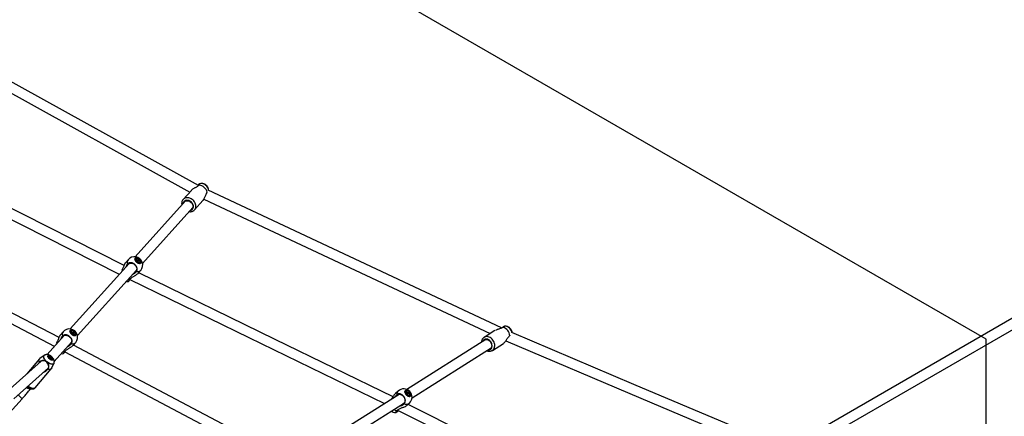
# Model space of a CAD drawing. Units: millimetres. Extents: x -4610 to 4917, y 6050 to 17050.
# Drawn here: x 1618 to 3404, y 13267 to 13986 of the extents above; entities that cross this region are included whole.
import ezdxf

# ---------------------------------------------------------------- set-up
doc = ezdxf.new("R2010")
doc.units = ezdxf.units.MM
doc.layers.add('FORMAT', color=7, linetype='Continuous')

msp = doc.modelspace()

# ---------------------------------------------------------------- linework, layer by layer
at = {"color": 7, "linetype": 'Continuous', "lineweight": 25}
for p, q in [((1942.5, 13685.6), (1529.6, 13914)), ((1524.5, 13896.2), (1926.8, 13673.7)), ((1807.5, 13540.4), (1430.1, 13731.3)), ((1417.5, 13717.5), (1798.8, 13524.7)), ((1942.3, 13687.1), (1941.5, 13686.1)), ((1943.1, 13686.1), (1943.4, 13686.3)), ((1943.7, 13688), (1943.3, 13687.8)), ((1944.5, 13687.4), (1944.4, 13687.6)), ((1914.6, 13660.2), (1914.4, 13660)), ((1929.5, 13676.7), (1914.6, 13660.2)), ((1952.1, 13660.6), (2471.1, 13417)), ((1958.3, 13673.5), (1958.1, 13673.2)), ((2491.7, 13427.2), (1959.9, 13676.8)), ((1918.9, 13657.5), (1827.6, 13556.3)), ((1841, 13544.2), (1932.3, 13645.4)), ((1935.4, 13641.5), (1950.3, 13658)), ((1689.7, 13409.8), (1347.4, 13588.1)), ((1334.9, 13574.4), (1680.9, 13394.1)), ((1829.7, 13552.6), (1829.4, 13552.3)), ((1816.8, 13544.2), (1709.7, 13425.5)), ((1814.8, 13551), (1810.4, 13545.7)), ((1831.1, 13550.6), (1831.3, 13551.2)), ((1832.3, 13549.8), (1831.1, 13550.6)), ((1831.3, 13551.2), (1831.2, 13550.5)), ((1831.3, 13551.2), (1832.5, 13550.4)), ((1832.3, 13548.4), (1832.6, 13549.3)), ((1833.1, 13547.9), (1832.3, 13548.4)), ((1834.1, 13550.8), (1832.5, 13548.3)), ((1833, 13550.4), (1833.3, 13551.4)), ((1833.5, 13548.8), (1833.1, 13547.9)), ((1833.3, 13551.4), (1834.1, 13550.8)), ((1834.1, 13550.8), (1833.8, 13549.9)), ((1835.2, 13548), (1833.9, 13548.8)), ((1834.1, 13549.4), (1835.4, 13548.7)), ((1835.4, 13548.7), (1834.6, 13548.4)), ((1835.4, 13548.7), (1835.2, 13548)), ((1836.5, 13546.3), (1836.8, 13546.6)), ((1723.1, 13413.4), (1830.1, 13532.2)), ((1833.3, 13526.4), (1837.7, 13531.7)), ((3512.2, 13499.1), (3016.6, 13213)), ((3025.6, 13197.4), (3521.2, 13483.5)), ((2495, 13429.2), (2494, 13428.2)), ((2494.6, 13428.6), (2495, 13428.7)), ((2497.3, 13430.1), (2496.3, 13429.9)), ((2496.6, 13429.4), (2496.7, 13429.7)), ((1698.9, 13413.4), (1667.8, 13378.9)), ((1696.8, 13420.2), (1692.5, 13414.9)), ((1711.7, 13421.8), (1711.5, 13421.5)), ((1713.1, 13419.8), (1713.4, 13420.4)), ((1714.4, 13419), (1713.1, 13419.8)), ((1713.4, 13420.4), (1713.3, 13419.7)), ((1713.4, 13420.4), (1714.6, 13419.6)), ((1714.4, 13417.6), (1714.7, 13418.5)), ((1715.2, 13417.1), (1714.4, 13417.6)), ((1716.2, 13420), (1714.5, 13417.5)), ((1715.1, 13419.6), (1715.4, 13420.6)), ((1715.5, 13418), (1715.2, 13417.1)), ((1715.4, 13420.6), (1716.2, 13420)), ((1716.2, 13420), (1715.9, 13419.1)), ((1717.2, 13417.2), (1716, 13418)), ((1716.2, 13418.6), (1717.4, 13417.9)), ((1717.4, 13417.9), (1716.7, 13417.6)), ((1717.4, 13417.9), (1717.2, 13417.2)), ((1718.6, 13415.5), (1718.9, 13415.8)), ((2479.8, 13422.5), (2460.4, 13410.2)), ((2507.1, 13413.3), (2506.9, 13413.1)), ((1681, 13366.7), (1712.2, 13401.4)), ((1715.4, 13395.6), (1719.8, 13400.9)), ((2111.9, 13186.7), (1715.8, 13396.1)), ((2463.6, 13406.4), (2320.3, 13315.7)), ((2475.4, 13386.6), (2495.3, 13399.2)), ((1662.8, 13377.5), (1654.5, 13371.6)), ((1670.3, 13375.9), (1670, 13375.6)), ((1671.9, 13374.4), (1672.3, 13374.7)), ((1673, 13373.4), (1671.9, 13374.4)), ((1672.3, 13374.7), (1672.2, 13374.2)), ((1672.3, 13374.7), (1673.4, 13373.7)), ((1674.4, 13373.9), (1672.9, 13372.3)), ((1673.8, 13373.5), (1674.4, 13373.9)), ((1674.4, 13373.9), (1675.2, 13373.2)), ((1699.8, 13384.2), (2096.6, 13174.4)), ((2329.7, 13300.4), (2473.3, 13391.2)), ((2475.4, 13386.6), (2475.6, 13386.7)), ((1657, 13367.3), (1595.4, 13312.2)), ((1654, 13371.1), (1631.3, 13344.3)), ((1654.1, 13365.2), (1653, 13363.7)), ((1654.6, 13365.6), (1654.1, 13365.2)), ((1672.5, 13372.6), (1673.1, 13373)), ((1673.3, 13371.9), (1672.5, 13372.6)), ((1673.9, 13372.3), (1673.3, 13371.9)), ((1675.4, 13371.1), (1674.3, 13372.1)), ((1675.2, 13373.2), (1674.6, 13372.8)), ((1674.7, 13372.4), (1675.8, 13371.4)), ((1675.8, 13371.4), (1675.3, 13371.2)), ((1675.8, 13371.4), (1675.4, 13371.1)), ((1675.8, 13353.6), (1680.3, 13362.8)), ((1677.1, 13369.6), (1677.4, 13369.9)), ((1607.4, 13298.8), (1670.2, 13354.9)), ((1646.4, 13318.8), (1675.4, 13353)), ((1669.1, 13352.2), (1669.4, 13352.8)), ((1669.3, 13353.6), (1670.5, 13355)), ((2306.2, 13306.8), (2136.7, 13199.7)), ((2304.5, 13312.8), (2299.6, 13308.2)), ((2319.3, 13312.4), (2319, 13312.1)), ((2320.5, 13310.3), (2320.9, 13310.9)), ((2321.6, 13309.3), (2320.5, 13310.3)), ((2320.9, 13310.9), (2320.7, 13310.1)), ((2320.9, 13310.9), (2322, 13309.9)), ((2321.2, 13308), (2321.8, 13308.8)), ((2322, 13307.3), (2321.2, 13308)), ((2323.8, 13309.9), (2321.6, 13307.6)), ((2322.5, 13308.1), (2322, 13307.3)), ((2322.4, 13309.8), (2323, 13310.6)), ((2323, 13310.6), (2323.8, 13309.9)), ((2324.1, 13307.1), (2323, 13308.1)), ((2323.8, 13309.9), (2323.2, 13309.1)), ((2323.4, 13308.6), (2324.5, 13307.6)), ((2324.5, 13307.6), (2323.7, 13307.4)), ((2324.5, 13307.6), (2324.1, 13307.1)), ((2325.3, 13305.3), (2325.6, 13305.5)), ((1599.8, 13273.3), (1622.6, 13298.9)), ((2146.2, 13184.4), (2315.8, 13291.6)), ((2319.9, 13286.2), (2324.9, 13290.8))]:
    msp.add_line(p, q, dxfattribs=at)
at = {"color": 8, "linetype": 'Continuous', "lineweight": 25}
msp.add_line((1683.6, 13397), (1683.8, 13396.7), dxfattribs=at)
at = {"color": 8, "linetype": 'Continuous', "lineweight": 25, "flags": 128}
for points in [[(1960.7, 13676.5), (1960.6, 13677.2), (1960.3, 13679), (1959.7, 13680.9), (1958.7, 13682.6), (1957.5, 13684.2), (1956, 13685.7), (1954.4, 13686.9), (1952.6, 13687.9), (1950.7, 13688.6), (1948.8, 13688.9), (1947, 13688.9), (1945.2, 13688.6), (1943.7, 13688)], [(1935.5, 13641.5), (1936.2, 13642.4), (1937, 13644), (1937.6, 13645.8), (1937.8, 13647.7), (1937.7, 13649.6), (1937.3, 13651.7), (1936.5, 13653.6), (1935.5, 13655.6), (1934.1, 13657.4), (1932.6, 13659), (1930.8, 13660.4), (1928.9, 13661.6), (1926.9, 13662.4), (1924.9, 13663), (1922.8, 13663.3), (1920.8, 13663.3), (1919, 13662.9), (1917.2, 13662.2), (1915.7, 13661.2), (1914.6, 13660.2)], [(1927.4, 13640), (1927.5, 13640.1), (1929.1, 13640.6), (1930.4, 13641.3), (1931.5, 13642.4), (1932.4, 13643.7), (1933, 13645.2), (1933.2, 13646.8), (1933.1, 13648.5), (1932.7, 13650.2), (1931.9, 13651.9), (1930.9, 13653.5), (1929.7, 13655), (1928.2, 13656.3), (1926.6, 13657.3), (1924.9, 13658), (1923.1, 13658.5), (1921.3, 13658.6), (1919.7, 13658.4), (1918.1, 13658), (1916.8, 13657.2), (1915.6, 13656.1), (1915.6, 13656.1)], [(1829.9, 13529.6), (1831.8, 13529.4), (1833.6, 13529.5), (1835.2, 13529.9), (1836.5, 13530.6), (1837.6, 13531.5), (1837.7, 13531.7)], [(1814.9, 13515.3), (1815.4, 13515.1), (1817.4, 13514.6)], [(2510.8, 13418.8), (2510.5, 13420.1), (2509.9, 13422), (2509, 13423.9), (2507.8, 13425.6), (2506.4, 13427.1), (2504.9, 13428.3), (2503.2, 13429.3), (2501.5, 13429.9), (2499.7, 13430.3), (2498.1, 13430.2), (2497.3, 13430.1)], [(2475.6, 13386.7), (2475.9, 13387), (2477.2, 13388.1), (2478.2, 13389.6), (2479, 13391.3), (2479.5, 13393.1), (2479.7, 13395.1), (2479.6, 13397.2), (2479.1, 13399.3), (2478.4, 13401.4), (2477.4, 13403.5), (2476.2, 13405.3), (2474.8, 13407), (2473.1, 13408.5), (2471.4, 13409.7), (2469.5, 13410.7), (2467.6, 13411.3), (2465.7, 13411.6), (2463.9, 13411.5), (2462.2, 13411.1), (2460.6, 13410.4), (2460.5, 13410.3)], [(1712, 13398.8), (1713.9, 13398.6), (1715.7, 13398.7), (1717.3, 13399.1), (1718.6, 13399.8), (1719.7, 13400.7), (1719.8, 13400.9)], [(2467.3, 13387.4), (2468.4, 13387.4), (2469.9, 13387.6), (2471.3, 13388.2), (2472.5, 13389), (2473.5, 13390.2), (2474.2, 13391.6), (2474.7, 13393.2), (2474.9, 13394.9), (2474.7, 13396.7), (2474.3, 13398.5), (2473.5, 13400.3), (2472.6, 13402), (2471.4, 13403.5), (2470, 13404.8), (2468.4, 13405.8), (2466.8, 13406.6), (2465.2, 13407), (2463.6, 13407.1), (2462.1, 13406.8), (2460.7, 13406.3), (2459.5, 13405.4)], [(1666.4, 13366.8), (1665.1, 13368.3), (1663.9, 13369.8), (1662.9, 13371.3), (1662.2, 13372.8), (1661.8, 13374.1), (1661.7, 13375.4), (1661.9, 13376.4), (1662.4, 13377.2), (1662.8, 13377.6)], [(1697, 13384.5), (1697.5, 13384.3), (1699.5, 13383.8)], [(1680.3, 13362.8), (1679.9, 13362.2), (1679.1, 13361.6), (1678, 13361.3), (1676.8, 13361.3), (1675.4, 13361.5), (1673.8, 13362), (1672.1, 13362.7), (1670.4, 13363.7), (1668.8, 13364.9)], [(1646.4, 13318.8), (1645.7, 13318.2), (1644.7, 13317.7), (1643.4, 13317.5), (1642, 13317.6), (1640.3, 13317.9), (1638.6, 13318.5), (1636.8, 13319.4), (1634.9, 13320.4), (1633.1, 13321.7), (1633.1, 13321.7)], [(1630.4, 13319.4), (1631.1, 13318.9), (1632.6, 13318), (1634, 13317.4), (1635.4, 13316.9), (1636.6, 13316.8), (1637.7, 13316.9), (1638, 13317)], [(2315.6, 13289.9), (2317.5, 13289.3), (2319.3, 13289.1), (2321.1, 13289.1), (2322.7, 13289.4), (2324.1, 13290.1), (2324.9, 13290.8)]]:
    msp.add_lwpolyline(points, dxfattribs=at)
at = {"color": 7, "linetype": 'Continuous', "lineweight": 25, "flags": 128}
for points in [[(1914.9, 13653.1), (1915.1, 13653.7), (1915.8, 13655), (1916.7, 13656.2), (1917.9, 13657), (1919.3, 13657.6), (1920.9, 13657.9), (1922.5, 13657.9), (1924.2, 13657.6), (1925.9, 13656.9), (1927.5, 13656), (1928.9, 13654.9), (1930.2, 13653.5), (1931.2, 13652), (1931.9, 13650.4), (1932.4, 13648.7), (1932.5, 13647.1), (1932.3, 13645.6), (1931.8, 13644.1), (1931, 13642.9), (1931, 13642.9)], [(1838.2, 13545), (1838.7, 13545.9), (1838.9, 13546.9), (1838.8, 13548), (1838.4, 13549.3), (1837.7, 13550.5), (1836.7, 13551.7), (1835.5, 13552.8), (1834.3, 13553.7), (1832.9, 13554.3), (1831.6, 13554.7), (1830.3, 13554.9), (1829.2, 13554.7), (1828.3, 13554.2), (1827.6, 13553.5), (1827.3, 13552.6), (1827.3, 13551.5), (1827.5, 13550.3), (1828.1, 13549), (1829, 13547.8), (1830, 13546.7), (1831.3, 13545.7), (1832.6, 13544.9), (1833.9, 13544.4), (1835.3, 13544.1), (1836.4, 13544.1), (1837.5, 13544.4), (1838.2, 13545)], [(1838.2, 13545.1), (1837.4, 13544.5), (1836.4, 13544.2), (1835.2, 13544.2), (1834, 13544.4), (1832.6, 13545), (1831.3, 13545.7), (1830.1, 13546.7), (1829, 13547.8), (1828.2, 13549.1), (1827.6, 13550.3), (1827.3, 13551.5), (1827.4, 13552.6), (1827.7, 13553.5), (1828.4, 13554.2), (1829.3, 13554.6), (1830.3, 13554.8), (1831.6, 13554.7), (1832.9, 13554.3), (1834.3, 13553.7), (1835.5, 13552.8), (1836.7, 13551.7), (1837.6, 13550.5), (1838.3, 13549.3), (1838.8, 13548.1), (1838.9, 13546.9), (1838.7, 13545.9), (1838.2, 13545.1)], [(1837.6, 13545.8), (1838.1, 13546.6), (1838.2, 13547.6), (1838, 13548.6), (1837.6, 13549.8), (1836.8, 13550.9), (1835.9, 13552), (1834.7, 13552.9), (1833.5, 13553.6), (1832.2, 13554.1), (1831, 13554.2), (1830, 13554.1), (1829.1, 13553.7), (1828.5, 13553.1), (1828.2, 13552.2), (1828.3, 13551.1), (1828.6, 13550), (1829.2, 13548.9), (1830.1, 13547.8), (1831.1, 13546.8), (1832.3, 13545.9), (1833.6, 13545.4), (1834.8, 13545.1), (1835.9, 13545), (1836.9, 13545.3), (1837.6, 13545.8)], [(1837.2, 13546.2), (1837.6, 13546.9), (1837.7, 13547.9), (1837.5, 13548.9), (1837, 13550), (1836.3, 13551), (1835.3, 13552), (1834.2, 13552.8), (1833.1, 13553.3), (1831.9, 13553.7), (1830.9, 13553.7), (1830, 13553.5), (1829.3, 13553), (1828.9, 13552.3), (1828.7, 13551.4), (1828.9, 13550.4), (1829.4, 13549.3), (1830.2, 13548.2), (1831.1, 13547.3), (1832.2, 13546.5), (1833.4, 13545.9), (1834.5, 13545.6), (1835.6, 13545.5), (1836.5, 13545.7), (1837.2, 13546.2)], [(1837.1, 13547.2), (1837.2, 13548.1), (1837, 13549.1), (1836.5, 13550.1), (1835.7, 13551.2), (1834.7, 13552), (1833.6, 13552.7), (1832.5, 13553.2), (1831.4, 13553.3), (1830.5, 13553.2), (1829.8, 13552.7), (1829.3, 13552), (1829.2, 13551.1), (1829.4, 13550.1), (1830, 13549.1), (1830.7, 13548.1), (1831.7, 13547.2), (1832.8, 13546.5), (1834, 13546.1), (1835, 13545.9), (1836, 13546.1), (1836.7, 13546.5), (1837.1, 13547.2)], [(1813.5, 13540.6), (1813.8, 13541.3), (1814.6, 13542.6)], [(1814.6, 13542.6), (1815.7, 13543.6), (1817.1, 13544.3), (1818.6, 13544.8), (1820.2, 13544.9), (1821.9, 13544.6), (1823.6, 13544.1), (1825.2, 13543.3), (1826.7, 13542.2), (1828, 13540.8), (1829.1, 13539.4), (1829.9, 13537.7), (1830.4, 13536.1), (1830.5, 13534.4), (1830.3, 13532.9), (1829.8, 13531.4), (1829, 13530.2), (1828, 13529.2), (1826.9, 13528.6)], [(1798.8, 13524.7), (1798.8, 13524.4), (1798.8, 13524.3)], [(2295.2, 13302.4), (2081.6, 13406.5), (1834.1, 13527.3)], [(1817.9, 13515.2), (2033.7, 13409.9), (2279.5, 13290)], [(1695.6, 13409.8), (1695.9, 13410.5), (1696.7, 13411.8)], [(1696.7, 13411.8), (1697.8, 13412.8), (1699.1, 13413.5), (1700.6, 13414), (1702.3, 13414.1), (1704, 13413.8), (1705.7, 13413.3), (1707.3, 13412.5), (1708.8, 13411.4), (1710.1, 13410), (1711.2, 13408.6), (1712, 13407), (1712.4, 13405.3), (1712.6, 13403.6), (1712.4, 13402.1), (1711.9, 13400.6), (1711.1, 13399.4), (1710, 13398.4), (1709, 13397.8)], [(1720.3, 13414.2), (1720.8, 13415.1), (1721, 13416.1), (1720.9, 13417.2), (1720.5, 13418.5), (1719.7, 13419.7), (1718.8, 13420.9), (1717.6, 13422), (1716.3, 13422.9), (1715, 13423.5), (1713.6, 13423.9), (1712.4, 13424.1), (1711.3, 13423.9), (1710.4, 13423.4), (1709.7, 13422.7), (1709.4, 13421.8), (1709.3, 13420.7), (1709.6, 13419.5), (1710.2, 13418.2), (1711, 13417), (1712.1, 13415.9), (1713.3, 13414.9), (1714.7, 13414.1), (1716, 13413.6), (1717.3, 13413.3), (1718.5, 13413.3), (1719.5, 13413.6), (1720.3, 13414.2)], [(1720.3, 13414.3), (1719.5, 13413.7), (1718.5, 13413.4), (1717.3, 13413.4), (1716, 13413.6), (1714.7, 13414.2), (1713.4, 13414.9), (1712.2, 13415.9), (1711.1, 13417), (1710.3, 13418.3), (1709.7, 13419.5), (1709.4, 13420.7), (1709.5, 13421.8), (1709.8, 13422.7), (1710.4, 13423.4), (1711.3, 13423.9), (1712.4, 13424), (1713.7, 13423.9), (1715, 13423.5), (1716.3, 13422.9), (1717.6, 13422), (1718.8, 13420.9), (1719.7, 13419.7), (1720.4, 13418.5), (1720.8, 13417.3), (1721, 13416.1), (1720.8, 13415.1), (1720.3, 13414.3)], [(1719.7, 13415), (1720.2, 13415.8), (1720.3, 13416.8), (1720.1, 13417.8), (1719.7, 13419), (1718.9, 13420.1), (1717.9, 13421.2), (1716.8, 13422.1), (1715.6, 13422.8), (1714.3, 13423.3), (1713.1, 13423.4), (1712.1, 13423.3), (1711.2, 13422.9), (1710.6, 13422.3), (1710.3, 13421.4), (1710.3, 13420.4), (1710.7, 13419.2), (1711.3, 13418.1), (1712.1, 13417), (1713.2, 13416), (1714.4, 13415.2), (1715.7, 13414.6), (1716.9, 13414.3), (1718, 13414.2), (1719, 13414.5), (1719.7, 13415)], [(1719.2, 13415.4), (1719.7, 13416.1), (1719.8, 13417.1), (1719.6, 13418.1), (1719.1, 13419.2), (1718.4, 13420.2), (1717.4, 13421.2), (1716.3, 13422), (1715.2, 13422.5), (1714, 13422.9), (1712.9, 13422.9), (1712, 13422.7), (1711.4, 13422.2), (1710.9, 13421.5), (1710.8, 13420.6), (1711, 13419.6), (1711.5, 13418.5), (1712.2, 13417.4), (1713.2, 13416.5), (1714.3, 13415.7), (1715.4, 13415.1), (1716.6, 13414.8), (1717.7, 13414.7), (1718.6, 13414.9), (1719.2, 13415.4)], [(1719.2, 13416.4), (1719.3, 13417.3), (1719.1, 13418.3), (1718.6, 13419.4), (1717.8, 13420.4), (1716.8, 13421.2), (1715.7, 13421.9), (1714.5, 13422.4), (1713.5, 13422.5), (1712.5, 13422.4), (1711.8, 13421.9), (1711.4, 13421.2), (1711.3, 13420.3), (1711.5, 13419.3), (1712, 13418.3), (1712.8, 13417.3), (1713.8, 13416.4), (1714.9, 13415.7), (1716.1, 13415.3), (1717.1, 13415.1), (1718.1, 13415.3), (1718.8, 13415.7), (1719.2, 13416.4)], [(2985.6, 13217.5), (2732.1, 13325), (2510.7, 13418.8)], [(1680.8, 13394.1), (1680.9, 13393.6), (1680.9, 13393.5)], [(2458.8, 13403.3), (2459.5, 13404.3), (2460.5, 13405.3), (2461.8, 13405.9), (2463.2, 13406.3), (2464.7, 13406.4), (2466.2, 13406.1), (2467.8, 13405.5), (2469.3, 13404.6), (2470.6, 13403.4), (2471.8, 13402), (2472.8, 13400.4), (2473.6, 13398.7), (2474, 13397), (2474.2, 13395.3), (2474.1, 13393.6), (2473.7, 13392.1), (2473, 13390.7), (2472.1, 13389.6), (2472.1, 13389.6)], [(2499.6, 13404), (2744.7, 13300.1), (2978.3, 13201.1)], [(1672.1, 13371), (1671.1, 13372), (1670.3, 13373), (1669.6, 13374), (1669.3, 13375), (1669.2, 13375.8), (1669.5, 13376.4), (1670, 13376.9), (1670.7, 13377), (1671.7, 13376.9), (1672.8, 13376.6), (1673.9, 13376), (1675.1, 13375.3), (1676.1, 13374.3), (1677.1, 13373.3), (1677.8, 13372.3), (1678.3, 13371.3), (1678.5, 13370.4), (1678.4, 13369.6), (1678, 13369.1), (1677.4, 13368.8), (1676.5, 13368.8), (1675.5, 13369), (1674.4, 13369.4), (1673.2, 13370.1), (1672.1, 13371)], [(1675.4, 13374.6), (1674.3, 13375.4), (1673.2, 13376), (1672.2, 13376.4), (1671.2, 13376.6), (1670.5, 13376.4), (1670, 13376), (1669.8, 13375.4), (1669.9, 13374.6), (1670.3, 13373.6), (1670.9, 13372.6), (1671.8, 13371.7), (1672.8, 13370.8), (1673.9, 13370), (1675, 13369.5), (1676.1, 13369.3), (1676.9, 13369.3), (1677.5, 13369.5), (1677.9, 13370), (1677.9, 13370.8), (1677.7, 13371.7), (1677.2, 13372.6), (1676.4, 13373.6), (1675.4, 13374.6)], [(1675.7, 13374.2), (1674.6, 13375), (1673.6, 13375.7), (1672.5, 13376.1), (1671.5, 13376.3), (1670.8, 13376.2), (1670.3, 13375.9), (1670.1, 13375.3), (1670.1, 13374.5), (1670.5, 13373.6), (1671.2, 13372.6), (1672.1, 13371.6), (1673.1, 13370.8), (1674.2, 13370.1), (1675.2, 13369.7), (1676.2, 13369.5), (1676.9, 13369.6), (1677.4, 13369.9), (1677.7, 13370.5), (1677.6, 13371.3), (1677.2, 13372.2), (1676.5, 13373.2), (1675.7, 13374.2)], [(1654.1, 13365.2), (1653.5, 13366.8), (1653.2, 13368.3), (1653.3, 13369.6), (1653.7, 13370.7), (1654.5, 13371.6), (1654.5, 13371.6)], [(1654.6, 13365.6), (1653.6, 13364.3), (1653.5, 13364.1)], [(1675.8, 13353.6), (1675.6, 13353.4), (1674.9, 13352.5), (1673.8, 13352), (1672.4, 13351.8), (1670.9, 13351.8), (1669.1, 13352.2)], [(2302.2, 13304.3), (2303.1, 13305.4), (2304.3, 13306.2), (2305.6, 13306.7), (2307.1, 13306.9), (2308.6, 13306.7), (2310.2, 13306.2), (2311.7, 13305.4), (2313.1, 13304.3), (2314.4, 13303), (2315.4, 13301.4), (2316.2, 13299.8), (2316.8, 13298), (2317, 13296.3), (2316.9, 13294.6), (2316.5, 13293.1), (2315.8, 13291.7), (2314.9, 13290.6), (2313.7, 13289.7), (2312.4, 13289.2), (2311.8, 13289.1)], [(2326.6, 13303.5), (2327.3, 13304.2), (2327.8, 13305.1), (2327.9, 13306.3), (2327.8, 13307.5), (2327.4, 13308.9), (2326.7, 13310.2), (2325.8, 13311.4), (2324.6, 13312.6), (2323.4, 13313.5), (2322.1, 13314.1), (2320.8, 13314.5), (2319.6, 13314.6), (2318.6, 13314.4), (2317.7, 13313.8), (2317.1, 13313), (2316.8, 13312), (2316.8, 13310.8), (2317, 13309.5), (2317.6, 13308.1), (2318.4, 13306.8), (2319.5, 13305.6), (2320.6, 13304.6), (2321.9, 13303.8), (2323.2, 13303.3), (2324.5, 13303.1), (2325.6, 13303.1), (2326.6, 13303.5)], [(2326.5, 13303.6), (2325.6, 13303.2), (2324.5, 13303.1), (2323.2, 13303.4), (2321.9, 13303.9), (2320.7, 13304.7), (2319.5, 13305.7), (2318.5, 13306.9), (2317.7, 13308.1), (2317.1, 13309.5), (2316.9, 13310.8), (2316.9, 13312), (2317.2, 13313), (2317.8, 13313.8), (2318.6, 13314.3), (2319.7, 13314.6), (2320.9, 13314.5), (2322.1, 13314.1), (2323.4, 13313.5), (2324.6, 13312.5), (2325.7, 13311.4), (2326.7, 13310.2), (2327.3, 13308.9), (2327.8, 13307.6), (2327.9, 13306.3), (2327.7, 13305.2), (2327.3, 13304.3), (2326.5, 13303.6)], [(2326.1, 13304.4), (2326.8, 13305.1), (2327.2, 13305.9), (2327.3, 13307), (2327.1, 13308.2), (2326.6, 13309.4), (2325.8, 13310.7), (2324.9, 13311.8), (2323.8, 13312.7), (2322.6, 13313.4), (2321.4, 13313.8), (2320.3, 13313.9), (2319.3, 13313.7), (2318.5, 13313.2), (2318, 13312.4), (2317.7, 13311.5), (2317.8, 13310.3), (2318.1, 13309.1), (2318.7, 13307.9), (2319.6, 13306.7), (2320.6, 13305.7), (2321.8, 13304.9), (2323, 13304.3), (2324.1, 13304), (2325.2, 13304.1), (2326.1, 13304.4)], [(2325.7, 13304.9), (2326.3, 13305.5), (2326.7, 13306.3), (2326.8, 13307.4), (2326.5, 13308.5), (2326, 13309.6), (2325.3, 13310.7), (2324.4, 13311.7), (2323.3, 13312.5), (2322.2, 13313.1), (2321.1, 13313.4), (2320.1, 13313.3), (2319.3, 13313), (2318.6, 13312.4), (2318.3, 13311.6), (2318.2, 13310.6), (2318.4, 13309.4), (2318.9, 13308.3), (2319.7, 13307.2), (2320.6, 13306.2), (2321.7, 13305.4), (2322.8, 13304.8), (2323.9, 13304.6), (2324.9, 13304.6), (2325.7, 13304.9)], [(2325.9, 13305.9), (2326.3, 13306.7), (2326.3, 13307.7), (2326, 13308.8), (2325.5, 13309.9), (2324.7, 13310.9), (2323.7, 13311.8), (2322.6, 13312.5), (2321.5, 13312.8), (2320.5, 13312.9), (2319.7, 13312.6), (2319.1, 13312.1), (2318.7, 13311.3), (2318.7, 13310.3), (2319, 13309.1), (2319.5, 13308), (2320.3, 13307), (2321.3, 13306.1), (2322.4, 13305.4), (2323.4, 13305.1), (2324.4, 13305), (2325.3, 13305.3), (2325.9, 13305.9)], [(2744.5, 13076.7), (2541.6, 13178.6), (2322.7, 13288.7)], [(2303.2, 13278.4), (2497.4, 13180.7), (2735.5, 13061.1)]]:
    msp.add_lwpolyline(points, dxfattribs=at)
at = {"color": 7, "linetype": 'Continuous', "lineweight": 25}
for centre, radius, start, end in [((1942, 13669.6), 16.5, 12.3693, 86.1303), ((1926.1, 13647.1), 6.43, 290.0354, 319.6291), ((1826.3, 13541.3), 15, 320, 140), ((1831.6, 13550.8), 2.68, 147.2008, 205.9569), ((1833.6, 13550.2), 1.3, 197.5565, 221.3265), ((1832.8, 13549.8), 0.702, 76.5037, 112.4809), ((1833.6, 13549.5), 0.702, 256.5037, 292.4809), ((1832.9, 13549.1), 1.3, 17.5565, 41.3265), ((1834.7, 13548.1), 2.52, 250.0725, 315.1132), ((1813.7, 13526.3), 15, 261.7196, 276.8783), ((2490.2, 13412.4), 16.7, 2.4036, 74.7289), ((1708.3, 13410.5), 15, 320, 140), ((1713.7, 13420), 2.68, 147.2008, 205.9569), ((1715.7, 13419.4), 1.3, 197.5565, 221.3265), ((1714.9, 13419), 0.702, 76.5037, 112.4809), ((1715.7, 13418.7), 0.702, 256.5037, 292.4809), ((1714.9, 13418.3), 1.3, 17.5565, 41.3265), ((1716.8, 13417.3), 2.52, 250.0725, 315.1132), ((1673.2, 13372.4), 1.33, 58.9175, 80.2437), ((1695.7, 13395.5), 15, 261.7196, 276.8783), ((2468, 13394), 5.95, 273.2847, 312.5412), ((1660.5, 13357.5), 10.4, 356.1795, 102.3201), ((1673.8, 13373.5), 0.836, 184.7696, 213.9577), ((1674.6, 13373.4), 1.33, 238.9175, 260.2437), ((1673.9, 13372.3), 0.836, 4.7696, 33.9577), ((1663, 13357.5), 7.98, 279.6977, 324.1164), ((2314.7, 13301.8), 15, 312.8065, 132.8065), ((2321.1, 13310.3), 2.75, 138.3599, 202.4073), ((2322.8, 13309.4), 1.15, 184.1294, 210.2766), ((2322.1, 13309), 0.817, 66.172, 99.0897), ((2323.7, 13307.5), 2.76, 243.3613, 307.0951), ((2322.9, 13308.9), 0.817, 246.172, 279.0897), ((2322.2, 13308.5), 1.15, 4.1294, 30.2766), ((2300.7, 13288.8), 15, 234.4944, 266.3535), ((2281.4, 13309.2), 38.2, 301.6371, 305.4915)]:
    msp.add_arc(centre, radius, start, end, dxfattribs=at)
at = {"color": 8, "linetype": 'Continuous', "lineweight": 25}
for centre, radius, start, end in [((1921.2, 13651.6), 7.17, 140.6129, 175.7531), ((1821.2, 13546.4), 7.9, 144.9129, 202.2651), ((1703.3, 13415.6), 7.9, 144.9129, 202.2651), ((2464.4, 13400.2), 7.1, 133.5321, 160.6326), ((1564.5, 13244.2), 79.9, 43.2673, 50.5003), ((2310, 13307.4), 7.65, 135.572, 187.8193), ((2308.7, 13295.1), 19.5, 232.5946, 248.8726)]:
    msp.add_arc(centre, radius, start, end, dxfattribs=at)
at = {"color": 7, "linetype": 'Continuous', "lineweight": 25}
for points, knots in [([(1929.5, 13676.7), (1929.6, 13676.8), (1930, 13677.3), (1931.5, 13678.5), (1933.4, 13679.9), (1935.5, 13681.1), (1937.5, 13682.2), (1939.4, 13683.3), (1941.5, 13684.6), (1942.5, 13685.6), (1943.1, 13686.1)], [0, 0, 0, 0, 0.027827, 0.139875, 0.294433, 0.407657, 0.521063, 0.665855, 0.810609, 1, 1, 1, 1]), ([(1944.3, 13687.9), (1944.3, 13687.9), (1944.3, 13688.1), (1943.6, 13688.1), (1942.7, 13687.4), (1942.3, 13687.1)], [0, 0, 0, 0, 0.024286, 0.559632, 1, 1, 1, 1]), ([(1943.4, 13686.3), (1943.7, 13686.4), (1944.4, 13686.8), (1944.6, 13687.2), (1944.5, 13687.4), (1944.5, 13687.4)], [0, 0, 0, 0, 0.363296, 0.882352, 1, 1, 1, 1]), ([(1960.7, 13676.4), (1960.7, 13676.6), (1960.8, 13677.4), (1960.7, 13678.8), (1960.2, 13680.5), (1959.5, 13682.3), (1958.5, 13683.9), (1957.3, 13685.4), (1955.8, 13686.6), (1954.2, 13687.7), (1952.4, 13688.5), (1950.5, 13689), (1948.5, 13689.2), (1946.6, 13689), (1945, 13688.7), (1944.1, 13688.2), (1943.8, 13688)], [0, 0, 0, 0, 0.024665, 0.097435, 0.171371, 0.246575, 0.32296, 0.400337, 0.478538, 0.557463, 0.637003, 0.716946, 0.796865, 0.876147, 0.954187, 1, 1, 1, 1]), ([(1914.4, 13659.9), (1914.1, 13659.6), (1913.5, 13658.9), (1912.8, 13657.5), (1912.2, 13655.7), (1911.9, 13653.9), (1911.9, 13652), (1912.1, 13650.7), (1912.2, 13650.1), (1912.2, 13650.1)], [0, 0, 0, 0, 0.113646, 0.288684, 0.463836, 0.640159, 0.818384, 0.998782, 1, 1, 1, 1]), ([(1958.1, 13673.2), (1957.8, 13672.8), (1957.1, 13672), (1956.3, 13670.4), (1955.5, 13668.5), (1954.6, 13666.3), (1953.6, 13663.8), (1952.5, 13661.4), (1951.3, 13659.2), (1950.6, 13658.4), (1950.3, 13658)], [0, 0, 0, 0, 0.1224385, 0.2429035, 0.363432, 0.4978759, 0.6320895, 0.7819588, 0.9039719, 1, 1, 1, 1]), ([(1925.6, 13638.1), (1926.2, 13638), (1927.4, 13637.9), (1929.2, 13638.1), (1931.1, 13638.5), (1932.8, 13639.3), (1934.3, 13640.3), (1935.1, 13641.1), (1935.5, 13641.5)], [0, 0, 0, 0, 0.1433799, 0.322388, 0.4996184, 0.6744343, 0.8466366, 1, 1, 1, 1]), ([(1803.3, 13531.2), (1803.6, 13531.7), (1804.3, 13532.8), (1805.3, 13534.9), (1806.3, 13537.4), (1807.2, 13539.7), (1808, 13541.6), (1808.6, 13542.9), (1809.2, 13544), (1809.8, 13544.9), (1810.2, 13545.5), (1810.4, 13545.7), (1810.4, 13545.7)], [0, 0, 0, 0, 0.110775, 0.258841, 0.418739, 0.583384, 0.675287, 0.769069, 0.843132, 0.91913, 0.993314, 1, 1, 1, 1]), ([(1813.9, 13543.4), (1813.3, 13542.7), (1812.3, 13541.5), (1811.1, 13539.2), (1810.4, 13537.7), (1810.1, 13536.9), (1810.1, 13536.8)], [0, 0, 0, 0, 0.398909, 0.690244, 0.98174, 1, 1, 1, 1]), ([(1829.9, 13529.6), (1830.2, 13530), (1830.6, 13530.6), (1831, 13531.9), (1831.3, 13533.3), (1831.2, 13534.8), (1830.9, 13536.4), (1830.3, 13537.9), (1829.5, 13539.4), (1828.5, 13540.9), (1827.2, 13542.2), (1825.8, 13543.3), (1824.3, 13544.2), (1822.7, 13544.9), (1821.1, 13545.4), (1819.5, 13545.5), (1818, 13545.5), (1816.5, 13545.1), (1815.2, 13544.5), (1814.4, 13543.9), (1814, 13543.5), (1813.9, 13543.4)], [0, 0, 0, 0, 0.048514, 0.098118, 0.152906, 0.209285, 0.264027, 0.32036, 0.375039, 0.431306, 0.485929, 0.542138, 0.596737, 0.652918, 0.707531, 0.763726, 0.818388, 0.874631, 0.929357, 0.985667, 1, 1, 1, 1]), ([(1832.2, 13549.9), (1832.2, 13550), (1832.4, 13550.2), (1832.5, 13550.3), (1832.5, 13550.4)], [0, 0, 0, 0, 0.517038, 1, 1, 1, 1]), ([(1833, 13550.4), (1832.9, 13550.4), (1832.7, 13550.1), (1832.5, 13549.9), (1832.4, 13549.7)], [0, 0, 0, 0, 0.344827, 1, 1, 1, 1]), ([(1832.5, 13548.3), (1832.5, 13548.3), (1832.9, 13548.8), (1833.4, 13549.3), (1833.8, 13549.8), (1833.8, 13549.9)], [0, 0, 0, 0, 0.068161, 0.84337, 1, 1, 1, 1]), ([(1834.1, 13549.4), (1834, 13549.4), (1833.6, 13548.9), (1833.1, 13548.5), (1832.7, 13548.1), (1832.7, 13548.1)], [0, 0, 0, 0, 0.1677638, 0.998075, 1, 1, 1, 1]), ([(1833.5, 13548.8), (1833.4, 13548.7), (1833.2, 13548.5), (1833, 13548.2), (1832.8, 13548.1)], [0, 0, 0, 0, 0.306499, 1, 1, 1, 1]), ([(1833.3, 13526.4), (1833.1, 13526.3), (1832.8, 13525.8), (1831.3, 13524.6), (1829.2, 13523.2), (1827, 13521.9), (1824.9, 13520.7), (1822.6, 13519.2), (1820.5, 13517.7), (1818.7, 13516.2), (1817.8, 13515.1), (1817.4, 13514.6)], [0, 0, 0, 0, 0.055382, 0.15839, 0.298775, 0.40011, 0.504234, 0.635205, 0.769952, 0.8834, 1, 1, 1, 1]), ([(1823.2, 13524.4), (1823.7, 13524.6), (1825.1, 13525.2), (1826.9, 13526.5), (1828.7, 13528.1), (1829.5, 13529.1), (1829.9, 13529.6)], [0, 0, 0, 0, 0.180614, 0.480586, 0.740344, 1, 1, 1, 1]), ([(1815.5, 13511.5), (1815.4, 13511.5), (1815.4, 13511.3), (1816.1, 13512), (1817.2, 13513.2), (1818.2, 13514.4), (1818.6, 13514.8)], [0, 0, 0, 0, 0.063055, 0.429016, 0.794606, 1, 1, 1, 1]), ([(1817.4, 13514.6), (1817, 13514), (1816.1, 13512.7), (1815.4, 13511.7), (1815.4, 13511.6), (1815.5, 13511.6)], [0, 0, 0, 0, 0.364486, 0.777112, 1, 1, 1, 1]), ([(2481.5, 13423.5), (2482.3, 13423.8), (2483.7, 13424.5), (2485.8, 13425.2), (2488, 13425.9), (2490.2, 13426.6), (2492.6, 13427.5), (2493.9, 13428.2), (2494.6, 13428.6)], [0, 0, 0, 0, 0.156692, 0.29202, 0.427565, 0.600624, 0.773636, 1, 1, 1, 1]), ([(2496.8, 13429.9), (2496.6, 13429.9), (2496.4, 13430.1), (2495.5, 13429.4), (2495, 13429.2)], [0, 0, 0, 0, 0.5486712, 1, 1, 1, 1]), ([(2495, 13428.7), (2495.4, 13428.7), (2496.2, 13428.9), (2496.5, 13429.2), (2496.6, 13429.4), (2496.6, 13429.4)], [0, 0, 0, 0, 0.363296, 0.882352, 1, 1, 1, 1]), ([(2511.2, 13418.6), (2511.2, 13418.9), (2511.2, 13419.9), (2510.8, 13421.4), (2510.1, 13423.2), (2509.1, 13424.9), (2507.9, 13426.5), (2506.5, 13427.8), (2504.9, 13428.9), (2503.2, 13429.7), (2501.4, 13430.2), (2499.7, 13430.4), (2498.3, 13430.4), (2497.6, 13430.2), (2497.4, 13430.1)], [0, 0, 0, 0, 0.048501, 0.139963, 0.232825, 0.326803, 0.421743, 0.517595, 0.614223, 0.711188, 0.797819, 0.882979, 0.976118, 1, 1, 1, 1]), ([(1685, 13399.8), (1685.1, 13399.8), (1685.5, 13400.5), (1686.3, 13401.9), (1687.3, 13404.1), (1688.4, 13406.6), (1689.3, 13408.9), (1690.1, 13410.8), (1690.7, 13412.1), (1691.3, 13413.2), (1691.9, 13414.1), (1692.3, 13414.7), (1692.4, 13414.9), (1692.5, 13414.9)], [0, 0, 0, 0, 0.012939, 0.150999, 0.292366, 0.445032, 0.602229, 0.689975, 0.779515, 0.850228, 0.922788, 0.993616, 1, 1, 1, 1]), ([(1696, 13412.6), (1695.4, 13411.9), (1694.4, 13410.7), (1693.1, 13408.4), (1692.4, 13406.9), (1692.2, 13406.1), (1692.2, 13406)], [0, 0, 0, 0, 0.398909, 0.690244, 0.98174, 1, 1, 1, 1]), ([(1712, 13398.8), (1712.2, 13399.2), (1712.7, 13399.8), (1713.1, 13401.1), (1713.3, 13402.5), (1713.3, 13404), (1713, 13405.6), (1712.4, 13407.1), (1711.6, 13408.6), (1710.5, 13410.1), (1709.3, 13411.4), (1707.9, 13412.5), (1706.4, 13413.4), (1704.8, 13414.1), (1703.2, 13414.6), (1701.6, 13414.7), (1700.1, 13414.7), (1698.6, 13414.3), (1697.3, 13413.7), (1696.5, 13413.1), (1696.1, 13412.7), (1696, 13412.6)], [0, 0, 0, 0, 0.048514, 0.098118, 0.152906, 0.209285, 0.264027, 0.32036, 0.375039, 0.431306, 0.485929, 0.542138, 0.596737, 0.652918, 0.707531, 0.763726, 0.818388, 0.874631, 0.929357, 0.985667, 1, 1, 1, 1]), ([(1714.3, 13419.1), (1714.3, 13419.2), (1714.4, 13419.4), (1714.6, 13419.5), (1714.6, 13419.6)], [0, 0, 0, 0, 0.5170382, 1, 1, 1, 1]), ([(1715.1, 13419.6), (1715, 13419.6), (1714.8, 13419.3), (1714.6, 13419.1), (1714.5, 13418.9)], [0, 0, 0, 0, 0.344827, 1, 1, 1, 1]), ([(1714.6, 13417.5), (1714.6, 13417.5), (1715, 13418), (1715.4, 13418.5), (1715.8, 13419), (1715.9, 13419.1)], [0, 0, 0, 0, 0.068161, 0.84337, 1, 1, 1, 1]), ([(1716.2, 13418.6), (1716.1, 13418.6), (1715.7, 13418.1), (1715.2, 13417.7), (1714.8, 13417.3), (1714.8, 13417.3)], [0, 0, 0, 0, 0.1677638, 0.998075, 1, 1, 1, 1]), ([(1715.5, 13418), (1715.5, 13417.9), (1715.3, 13417.7), (1715.1, 13417.4), (1714.9, 13417.3)], [0, 0, 0, 0, 0.306499, 1, 1, 1, 1]), ([(2460.5, 13410.3), (2460.3, 13410.2), (2459.9, 13409.9), (2459.5, 13409.6), (2459.2, 13409.4)], [0, 0, 0, 0, 0.411173, 1, 1, 1, 1]), ([(2506.9, 13413.1), (2506.5, 13412.8), (2505.6, 13412.2), (2504.4, 13410.8), (2503.1, 13409.2), (2501.8, 13407.2), (2500.3, 13405), (2498.8, 13402.8), (2497.2, 13400.8), (2496, 13399.6), (2495.4, 13399.3), (2495.3, 13399.2)], [0, 0, 0, 0, 0.113121, 0.224418, 0.335775, 0.459987, 0.583987, 0.722451, 0.835179, 0.948585, 1, 1, 1, 1]), ([(1715.3, 13395.6), (1715.2, 13395.5), (1714.8, 13395), (1713.3, 13393.8), (1711.3, 13392.4), (1709.1, 13391.1), (1707, 13389.9), (1704.7, 13388.4), (1702.6, 13386.9), (1700.8, 13385.4), (1699.9, 13384.3), (1699.5, 13383.8)], [0, 0, 0, 0, 0.055382, 0.15839, 0.298775, 0.40011, 0.504234, 0.635205, 0.769952, 0.8834, 1, 1, 1, 1]), ([(1705.2, 13393.6), (1705.8, 13393.8), (1707.1, 13394.4), (1709, 13395.7), (1710.8, 13397.3), (1711.6, 13398.3), (1712, 13398.8)], [0, 0, 0, 0, 0.180614, 0.480586, 0.740344, 1, 1, 1, 1]), ([(2459, 13409.2), (2458.7, 13408.9), (2458, 13408.2), (2457.1, 13406.9), (2456.3, 13405.3), (2455.8, 13403.5), (2455.6, 13402.2), (2455.6, 13401.4), (2455.6, 13401.3)], [0, 0, 0, 0, 0.1334295, 0.3377836, 0.5431764, 0.7511512, 0.9621573, 1, 1, 1, 1]), ([(1680.2, 13362.8), (1680.4, 13363), (1680.7, 13363.6), (1680.9, 13364.8), (1681.1, 13366.2), (1680.9, 13367.6), (1680.6, 13369), (1680, 13370.5), (1679.1, 13371.9), (1678, 13373.4), (1676.7, 13374.8), (1675.3, 13376), (1673.7, 13377.1), (1672, 13378), (1670.3, 13378.6), (1668.6, 13378.9), (1667, 13379), (1665.6, 13378.8), (1664.2, 13378.3), (1663.3, 13377.9), (1662.9, 13377.6), (1662.8, 13377.6)], [0, 0, 0, 0, 0.023628, 0.0729572, 0.1218384, 0.1715828, 0.2237608, 0.28007, 0.3412564, 0.4049235, 0.4678589, 0.5301769, 0.5931024, 0.6577836, 0.7262202, 0.7868313, 0.842479, 0.8950109, 0.9459123, 0.9960294, 1, 1, 1, 1]), ([(1673, 13373.2), (1673.1, 13373.3), (1673.2, 13373.4), (1673.3, 13373.6), (1673.4, 13373.7)], [0, 0, 0, 0, 0.412794, 1, 1, 1, 1]), ([(1699.5, 13383.8), (1699.1, 13383.2), (1698.2, 13381.9), (1697.5, 13380.9), (1697.5, 13380.8), (1697.5, 13380.8)], [0, 0, 0, 0, 0.364486, 0.777112, 1, 1, 1, 1]), ([(1697.5, 13380.7), (1697.5, 13380.7), (1697.5, 13380.5), (1698.2, 13381.2), (1699.2, 13382.3), (1700.2, 13383.4), (1700.5, 13383.8)], [0, 0, 0, 0, 0.065701, 0.447021, 0.827953, 1, 1, 1, 1]), ([(2465.2, 13386.1), (2465.6, 13385.9), (2466.6, 13385.5), (2468.3, 13385.1), (2470.2, 13385), (2472.1, 13385.2), (2473.8, 13385.7), (2475, 13386.3), (2475.5, 13386.7), (2475.6, 13386.7)], [0, 0, 0, 0, 0.110994, 0.289045, 0.465281, 0.638811, 0.809241, 0.97688, 1, 1, 1, 1]), ([(1658.3, 13367.7), (1657.9, 13367.6), (1656.8, 13367.3), (1655.5, 13366.5), (1654.8, 13365.8), (1654.6, 13365.6)], [0, 0, 0, 0, 0.337865, 0.833644, 1, 1, 1, 1]), ([(1666.4, 13366.8), (1665.7, 13367.2), (1663.9, 13368.1), (1661.1, 13368.4), (1659.2, 13367.9), (1658.3, 13367.7)], [0, 0, 0, 0, 0.282768, 0.648093, 1, 1, 1, 1]), ([(1668.8, 13364.9), (1668.2, 13365.4), (1667.5, 13366.1), (1666.7, 13366.7), (1666.4, 13366.8)], [0, 0, 0, 0, 0.727587, 1, 1, 1, 1]), ([(1670.9, 13356.8), (1671, 13357.8), (1671.2, 13359.7), (1670.5, 13362.5), (1669.3, 13364.1), (1668.8, 13364.9)], [0, 0, 0, 0, 0.351832, 0.707463, 1, 1, 1, 1]), ([(1669.4, 13352.8), (1669.7, 13353.3), (1670.5, 13354.4), (1670.8, 13355.8), (1670.9, 13356.7), (1670.9, 13356.8)], [0, 0, 0, 0, 0.363296, 0.882352, 1, 1, 1, 1]), ([(1672.7, 13372.5), (1672.8, 13372.5), (1672.9, 13372.7), (1673.1, 13372.9), (1673.1, 13373)], [0, 0, 0, 0, 0.528067, 1, 1, 1, 1]), ([(1673.8, 13373.5), (1673.8, 13373.4), (1673.4, 13373), (1673.1, 13372.6), (1672.8, 13372.3)], [0, 0, 0, 0, 0.2308302, 1, 1, 1, 1]), ([(1674.1, 13372.2), (1674.2, 13372.3), (1674.3, 13372.5), (1674.5, 13372.7), (1674.6, 13372.8)], [0, 0, 0, 0, 0.539629, 1, 1, 1, 1]), ([(1674.7, 13372.4), (1674.6, 13372.3), (1674.5, 13372.2), (1674.4, 13372.1), (1674.4, 13372.1)], [0, 0, 0, 0, 0.722301, 1, 1, 1, 1]), ([(1661.3, 13346.9), (1661.5, 13347), (1662.7, 13347.4), (1664.5, 13348.4), (1667, 13350), (1668.3, 13351.4), (1669.1, 13352.2)], [0, 0, 0, 0, 0.082761, 0.360061, 0.637287, 1, 1, 1, 1]), ([(1631.6, 13320.4), (1632, 13320.2), (1632.9, 13319.5), (1634.4, 13318.6), (1636.2, 13317.7), (1637.9, 13317.1), (1639.7, 13316.7), (1641.3, 13316.6), (1642.8, 13316.7), (1644.1, 13317.1), (1645.3, 13317.7), (1646, 13318.3), (1646.3, 13318.7), (1646.4, 13318.8)], [0, 0, 0, 0, 0.066382, 0.1760526, 0.2870807, 0.4003941, 0.5169894, 0.6232872, 0.7215643, 0.8125015, 0.8988561, 0.9831337, 1, 1, 1, 1]), ([(1622.6, 13298.9), (1623.1, 13299.4), (1624.4, 13301), (1626.7, 13303.5), (1629.3, 13306.5), (1631.9, 13309.4), (1634.4, 13312.4), (1636.6, 13314.9), (1637.8, 13316.4), (1638.4, 13317)], [0, 0, 0, 0, 0.084909, 0.246359, 0.40785, 0.569373, 0.730954, 0.892624, 1, 1, 1, 1]), ([(2292.4, 13298.1), (2292.7, 13298.5), (2293.4, 13299.6), (2294.6, 13301.5), (2295.9, 13303.6), (2297.1, 13305.3), (2298, 13306.4), (2298.8, 13307.4), (2299.3, 13307.9), (2299.6, 13308.2)], [0, 0, 0, 0, 0.106823, 0.323677, 0.546968, 0.671607, 0.798794, 0.899238, 1, 1, 1, 1]), ([(2302.4, 13306.4), (2301.8, 13305.8), (2300.6, 13304.7), (2299.4, 13303.2), (2298.9, 13302.3), (2298.8, 13302.2)], [0, 0, 0, 0, 0.529729, 0.916606, 1, 1, 1, 1]), ([(2315.6, 13289.9), (2315.8, 13290.2), (2316.3, 13290.8), (2316.9, 13292), (2317.3, 13293.4), (2317.5, 13294.9), (2317.4, 13296.5), (2317.1, 13298.2), (2316.5, 13299.9), (2315.7, 13301.5), (2314.7, 13303), (2313.6, 13304.3), (2312.3, 13305.5), (2310.9, 13306.4), (2309.4, 13307.2), (2308, 13307.6), (2306.5, 13307.8), (2305.1, 13307.7), (2303.8, 13307.3), (2303, 13306.8), (2302.5, 13306.5), (2302.4, 13306.4)], [0, 0, 0, 0, 0.048514, 0.098118, 0.152906, 0.209285, 0.264027, 0.32036, 0.375039, 0.431306, 0.485929, 0.542138, 0.596737, 0.652918, 0.707531, 0.763726, 0.818388, 0.874631, 0.929357, 0.985667, 1, 1, 1, 1]), ([(2321.6, 13309.4), (2321.6, 13309.4), (2321.8, 13309.6), (2321.9, 13309.8), (2322, 13309.9)], [0, 0, 0, 0, 0.53971, 1, 1, 1, 1]), ([(2321.6, 13307.6), (2321.7, 13307.7), (2322.1, 13308.1), (2322.7, 13308.6), (2323.1, 13309), (2323.2, 13309.1)], [0, 0, 0, 0, 0.109133, 0.850257, 1, 1, 1, 1]), ([(2322.4, 13309.8), (2322.4, 13309.7), (2322.1, 13309.5), (2321.9, 13309.2), (2321.7, 13309.1)], [0, 0, 0, 0, 0.301079, 1, 1, 1, 1]), ([(2322.5, 13308.1), (2322.5, 13308.1), (2322.2, 13307.8), (2322, 13307.6), (2321.8, 13307.5)], [0, 0, 0, 0, 0.291113, 1, 1, 1, 1]), ([(2323.4, 13308.6), (2323.3, 13308.5), (2323, 13308.4), (2322.8, 13308.2), (2322.7, 13308.1)], [0, 0, 0, 0, 0.358438, 1, 1, 1, 1]), ([(2319.9, 13286.2), (2319.9, 13286.2), (2319.8, 13285.9), (2318.8, 13285.3), (2316.8, 13284.3), (2314.4, 13283.4), (2312, 13282.5), (2309.7, 13281.7), (2307.3, 13280.7), (2305, 13279.5), (2303, 13278.3), (2302.1, 13277.4), (2301.6, 13276.9)], [0, 0, 0, 0, 0.0012874, 0.1125907, 0.209361, 0.3412435, 0.4364411, 0.5342587, 0.6572979, 0.7838849, 0.8904614, 1, 1, 1, 1]), ([(2306, 13285.4), (2306.4, 13285.5), (2307.8, 13285.6), (2309.9, 13286.3), (2312.2, 13287.3), (2314.2, 13288.6), (2315.1, 13289.5), (2315.6, 13289.9)], [0, 0, 0, 0, 0.107738, 0.346886, 0.585987, 0.793034, 1, 1, 1, 1]), ([(2301.6, 13276.9), (2301.1, 13276.4), (2300.1, 13275.3), (2299.5, 13274.3), (2299.6, 13274.2), (2299.6, 13274.2)], [0, 0, 0, 0, 0.422615, 0.901048, 1, 1, 1, 1]), ([(2299.8, 13273.9), (2299.8, 13273.8), (2299.8, 13273.7), (2300.8, 13274.1), (2302.6, 13275.3), (2304.3, 13276.4), (2305.3, 13277.2), (2305.3, 13277.3)], [0, 0, 0, 0, 0.01445, 0.33332, 0.651866, 0.970264, 1, 1, 1, 1])]:
    msp.add_open_spline(points, degree=3, knots=knots, dxfattribs=at)
at = {"layer": 'FORMAT'}
for p, q in [((3370.7, 13407), (153.5, 15264.5)), ((3370.7, 9692), (3370.7, 13407))]:
    msp.add_line(p, q, dxfattribs=at)

doc.saveas('drawing.dxf')
